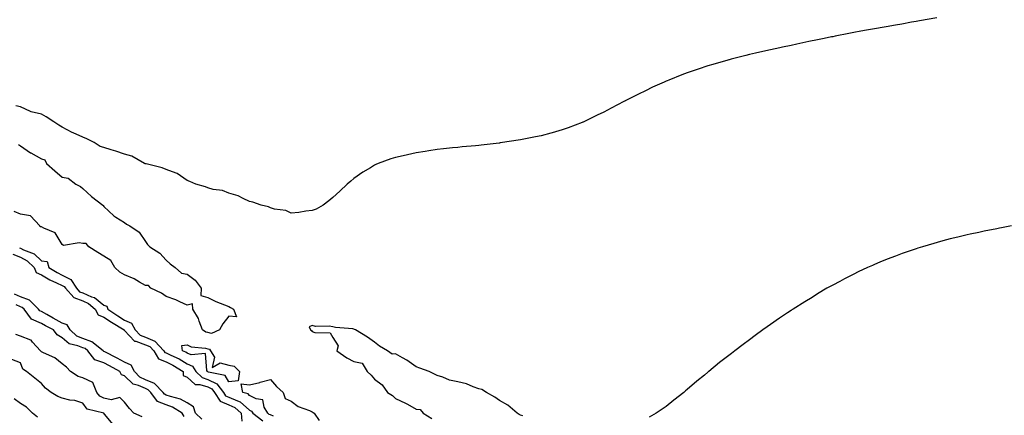
# Model space of a CAD drawing. Units: inches. Extents: x 876083 to 878723, y 7340138 to 7342778.
# Drawn here: x 877778 to 878250, y 7341281 to 7341471 of the extents above; entities that cross this region are included whole.
import ezdxf

# ---------------------------------------------------------------- set-up
doc = ezdxf.new("R2010")
doc.units = ezdxf.units.IN
doc.header["$MEASUREMENT"] = 0
doc.layers.add('Contour_87607340', color=7, linetype='Continuous', true_color=0x2fc8a3)

msp = doc.modelspace()

# ---------------------------------------------------------------- linework, layer by layer
at = {"layer": 'Contour_87607340'}
for points in [[(878217.99, 7341471.86, 3362), (878209.61, 7341470.36, 3362), (878208.05, 7341470.08, 3362), (878205.83, 7341469.7, 3362), (878201.11, 7341468.86, 3362), (878198.05, 7341468.32, 3362), (878193.67, 7341467.54, 3362), (878192.62, 7341467.35, 3362), (878188.05, 7341466.54, 3362), (878184.14, 7341465.84, 3362), (878181.49, 7341465.36, 3362), (878178.05, 7341464.73, 3362), (878175.71, 7341464.26, 3362), (878169.11, 7341462.98, 3362), (878168.05, 7341462.78, 3362), (878167.34, 7341462.63, 3362), (878163.83, 7341461.92, 3362), (878159.05, 7341460.92, 3362), (878158.05, 7341460.71, 3362), (878156.52, 7341460.39, 3362), (878150.76, 7341459.21, 3362), (878148.05, 7341458.61, 3362), (878143.83, 7341457.7, 3362), (878142.54, 7341457.43, 3362), (878138.05, 7341456.44, 3362), (878134.33, 7341455.64, 3362), (878130.95, 7341454.83, 3362), (878128.05, 7341454.15, 3362), (878126.24, 7341453.74, 3362), (878119.14, 7341451.92, 3362), (878118.28, 7341451.69, 3362), (878118.05, 7341451.63, 3362), (878117.63, 7341451.5, 3362), (878110.47, 7341449.49, 3362), (878108.05, 7341448.73, 3362), (878103.3, 7341447.17, 3362), (878102.92, 7341447.05, 3362), (878098.05, 7341445.35, 3362), (878095.53, 7341444.44, 3362), (878089.28, 7341441.92, 3362), (878088.41, 7341441.56, 3362), (878088.05, 7341441.39, 3362), (878087.09, 7341440.96, 3362), (878081.45, 7341438.52, 3362), (878078.05, 7341436.85, 3362), (878074.73, 7341435.24, 3362), (878068.33, 7341431.92, 3362), (878068.14, 7341431.83, 3362), (878068.05, 7341431.77, 3362), (878067.74, 7341431.61, 3362), (878061.52, 7341428.45, 3362), (878058.05, 7341426.57, 3362), (878054.89, 7341425.08, 3362), (878048.45, 7341421.92, 3362), (878048.18, 7341421.79, 3362), (878048.05, 7341421.73, 3362), (878047.75, 7341421.62, 3362), (878040.91, 7341419.06, 3362), (878038.05, 7341417.98, 3362), (878033.32, 7341416.65, 3362), (878032.59, 7341416.46, 3362), (878028.05, 7341415.22, 3362), (878025.32, 7341414.65, 3362), (878019.67, 7341413.54, 3362), (878018.05, 7341413.21, 3362), (878016.93, 7341413.04, 3362), (878009.51, 7341411.92, 3362), (878008.25, 7341411.72, 3362), (878008.05, 7341411.69, 3362), (878007.79, 7341411.66, 3362), (877999.27, 7341410.69, 3362), (877998.05, 7341410.55, 3362), (877996.53, 7341410.4, 3362), (877990.15, 7341409.82, 3362), (877988.05, 7341409.61, 3362), (877985.46, 7341409.33, 3362), (877981.08, 7341408.89, 3362), (877978.05, 7341408.59, 3362), (877974.1, 7341407.97, 3362), (877972.28, 7341407.69, 3362), (877968.05, 7341406.98, 3362), (877963.89, 7341406.08, 3362), (877961.69, 7341405.56, 3362), (877958.05, 7341404.75, 3362), (877955.9, 7341404.07, 3362), (877949.78, 7341401.92, 3362), (877948.57, 7341401.41, 3362), (877948.05, 7341401.14, 3362), (877945.99, 7341399.86, 3362), (877942.33, 7341397.64, 3362), (877938.05, 7341394.62, 3362), (877936.57, 7341393.39, 3362), (877934.86, 7341391.92, 3362), (877931.31, 7341388.66, 3362), (877928.05, 7341385.61, 3362), (877926.01, 7341383.96, 3362), (877923.31, 7341381.92, 3362), (877919.97, 7341380, 3362), (877918.05, 7341379.28, 3362), (877915.09, 7341378.96, 3362), (877911.65, 7341378.32, 3362), (877908.05, 7341377.98, 3362), (877905.35, 7341379.22, 3362), (877899.96, 7341380.01, 3362), (877898.05, 7341380.57, 3362), (877897.11, 7341380.98, 3362), (877893.53, 7341381.92, 3362), (877889.51, 7341383.38, 3362), (877888.05, 7341383.65, 3362), (877884.91, 7341385.05, 3362), (877882.54, 7341386.41, 3362), (877878.05, 7341387.67, 3362), (877874.97, 7341388.83, 3362), (877870.5, 7341389.46, 3362), (877868.05, 7341390.12, 3362), (877866.87, 7341390.74, 3362), (877862.22, 7341391.92, 3362), (877859.37, 7341393.24, 3362), (877858.05, 7341393.68, 3362), (877853.2, 7341397.07, 3362), (877852.82, 7341397.15, 3362), (877848.05, 7341399, 3362), (877845.98, 7341399.84, 3362), (877838.33, 7341401.64, 3362), (877838.05, 7341401.73, 3362), (877837.9, 7341401.77, 3362), (877837.59, 7341401.92, 3362), (877831.48, 7341405.35, 3362), (877828.05, 7341406.28, 3362), (877823.86, 7341407.73, 3362), (877821.53, 7341408.44, 3362), (877818.05, 7341409.58, 3362), (877816.24, 7341410.11, 3362), (877813.45, 7341411.92, 3362), (877809.91, 7341413.78, 3362), (877808.05, 7341414.51, 3362), (877803.39, 7341416.58, 3362), (877802.9, 7341416.77, 3362), (877798.05, 7341419.28, 3362), (877796.43, 7341420.29, 3362), (877794.08, 7341421.92, 3362), (877790.42, 7341424.28, 3362), (877788.05, 7341425.49, 3362), (877783.22, 7341426.75, 3362), (877782.9, 7341426.77, 3362), (877778.05, 7341429.05, 3362), (877775.75, 7341429.62, 3362)], [(877777.13, 7341411, 3362), (877778.05, 7341410.31, 3362), (877782.91, 7341407.06, 3362), (877783.07, 7341406.94, 3362), (877788.05, 7341404.04, 3362), (877789.73, 7341403.6, 3362), (877790.47, 7341401.92, 3362), (877794.51, 7341398.38, 3362), (877798.05, 7341395.33, 3362), (877800.88, 7341394.75, 3362), (877804.59, 7341391.92, 3362), (877806.9, 7341390.77, 3362), (877808.05, 7341389.89, 3362), (877812.17, 7341386.04, 3362), (877817.56, 7341381.92, 3362), (877817.78, 7341381.65, 3362), (877818.05, 7341381.2, 3362), (877822.82, 7341376.69, 3362), (877823.83, 7341376.14, 3362), (877828.05, 7341373.51, 3362), (877828.92, 7341372.79, 3362), (877830.55, 7341371.92, 3362), (877834.99, 7341368.85, 3362), (877838.05, 7341364.46, 3362), (877839.05, 7341362.93, 3362), (877840.13, 7341361.92, 3362), (877844.91, 7341358.78, 3362), (877848.05, 7341355.44, 3362), (877849.89, 7341353.76, 3362), (877852.31, 7341351.92, 3362), (877855.34, 7341349.21, 3362), (877858.05, 7341348.77, 3362), (877861.92, 7341345.79, 3362), (877864.78, 7341341.92, 3362), (877864.63, 7341338.5, 3362), (877868.05, 7341337.53, 3362), (877871.75, 7341335.62, 3362), (877875.94, 7341334.03, 3362), (877878.05, 7341333.12, 3362), (877878.79, 7341332.66, 3362), (877880.27, 7341331.92, 3362), (877881.81, 7341328.17, 3362), (877878.05, 7341328.51, 3362), (877875.1, 7341324.87, 3362), (877873.61, 7341321.92, 3362), (877869.76, 7341320.21, 3362), (877868.05, 7341320.64, 3362), (877867.04, 7341320.91, 3362), (877865.34, 7341321.92, 3362), (877863.8, 7341326.17, 3362), (877863.54, 7341327.41, 3362), (877860.85, 7341331.92, 3362), (877860.64, 7341334.51, 3362), (877858.05, 7341333.86, 3362), (877854.56, 7341335.41, 3362), (877852.58, 7341336.45, 3362), (877848.05, 7341337.93, 3362), (877845.7, 7341339.57, 3362), (877840.65, 7341341.92, 3362), (877839.47, 7341343.34, 3362), (877838.05, 7341343.2, 3362), (877835.11, 7341344.85, 3362), (877832.58, 7341346.45, 3362), (877828.05, 7341348.33, 3362), (877825.81, 7341349.68, 3362), (877823.4, 7341351.92, 3362), (877821.38, 7341355.25, 3362), (877818.05, 7341357.44, 3362), (877815.25, 7341359.12, 3362), (877810.78, 7341361.92, 3362), (877809.53, 7341363.4, 3362), (877808.05, 7341363.38, 3362), (877806.2, 7341363.77, 3362), (877798.65, 7341362.53, 3362), (877798.05, 7341362.9, 3362), (877794.7, 7341368.57, 3362), (877789.22, 7341370.75, 3362), (877788.05, 7341371.45, 3362), (877787.55, 7341371.42, 3362), (877787.34, 7341371.92, 3362), (877782.88, 7341376.75, 3362), (877778.05, 7341377.56, 3362), (877774.99, 7341378.86, 3362)], [(878253.72, 7341371.92, 3361), (878248.93, 7341371.04, 3361), (878248.05, 7341370.85, 3361), (878246.69, 7341370.56, 3361), (878240.62, 7341369.35, 3361), (878238.05, 7341368.81, 3361), (878234.02, 7341367.89, 3361), (878232.42, 7341367.55, 3361), (878228.05, 7341366.53, 3361), (878224.35, 7341365.62, 3361), (878220.8, 7341364.67, 3361), (878218.05, 7341363.96, 3361), (878216.45, 7341363.52, 3361), (878211.1, 7341361.92, 3361), (878208.78, 7341361.18, 3361), (878208.05, 7341360.93, 3361), (878206.52, 7341360.39, 3361), (878201.33, 7341358.64, 3361), (878198.05, 7341357.44, 3361), (878194.08, 7341355.89, 3361), (878190.55, 7341354.42, 3361), (878188.05, 7341353.39, 3361), (878187.01, 7341352.96, 3361), (878184.63, 7341351.92, 3361), (878180.17, 7341349.81, 3361), (878178.05, 7341348.73, 3361), (878173.57, 7341346.4, 3361), (878171.32, 7341345.19, 3361), (878168.05, 7341343.46, 3361), (878167.03, 7341342.94, 3361), (878165.19, 7341341.92, 3361), (878160.71, 7341339.26, 3361), (878158.05, 7341337.57, 3361), (878154.53, 7341335.45, 3361), (878148.91, 7341331.92, 3361), (878148.39, 7341331.58, 3361), (878148.05, 7341331.33, 3361), (878146.28, 7341330.15, 3361), (878142.4, 7341327.57, 3361), (878138.05, 7341324.49, 3361), (878136.52, 7341323.45, 3361), (878134.37, 7341321.92, 3361), (878130.7, 7341319.27, 3361), (878128.05, 7341317.22, 3361), (878125, 7341314.97, 3361), (878120.99, 7341311.92, 3361), (878119.3, 7341310.67, 3361), (878118.05, 7341309.68, 3361), (878113.67, 7341306.3, 3361), (878108.43, 7341301.92, 3361), (878108.22, 7341301.75, 3361), (878108.05, 7341301.61, 3361), (878106.38, 7341300.26, 3361), (878102.69, 7341297.28, 3361), (878098.05, 7341293.25, 3361), (878097.32, 7341292.66, 3361), (878096.45, 7341291.92, 3361), (878091.75, 7341288.22, 3361), (878088.05, 7341285.15, 3361), (878086.13, 7341283.84, 3361), (878083.2, 7341281.92, 3361), (878079.92, 7341280.05, 3361)], [(877774.44, 7341358.31, 3363), (877778.05, 7341356.86, 3363), (877781.28, 7341355.15, 3363), (877784.6, 7341351.92, 3363), (877785.59, 7341349.46, 3363), (877788.05, 7341348.34, 3363), (877792.12, 7341345.99, 3363), (877795.36, 7341344.61, 3363), (877798.05, 7341343.33, 3363), (877798.98, 7341342.85, 3363), (877799.57, 7341341.92, 3363), (877803.69, 7341337.56, 3363), (877808.05, 7341335.86, 3363), (877810.77, 7341334.64, 3363), (877813.89, 7341331.92, 3363), (877815.29, 7341329.16, 3363), (877818.05, 7341328.05, 3363), (877821.73, 7341325.6, 3363), (877827.89, 7341321.92, 3363), (877827.88, 7341321.75, 3363), (877828.05, 7341321.72, 3363), (877832.74, 7341316.61, 3363), (877833.41, 7341316.56, 3363), (877838.05, 7341314.83, 3363), (877840.09, 7341313.96, 3363), (877841.99, 7341311.92, 3363), (877844.25, 7341308.13, 3363), (877848.05, 7341306.66, 3363), (877851.22, 7341305.08, 3363), (877856.12, 7341301.92, 3363), (877856.21, 7341300.08, 3363), (877858.05, 7341299.21, 3363), (877861.9, 7341295.77, 3363), (877864.19, 7341295.78, 3363), (877868.05, 7341294.54, 3363), (877869.82, 7341293.69, 3363), (877871.17, 7341291.92, 3363), (877873.89, 7341287.76, 3363), (877878.05, 7341286.03, 3363), (877880.86, 7341284.74, 3363), (877883.9, 7341281.92, 3363), (877884.32, 7341278.19, 3363)], [(877777.54, 7341361.41, 3362), (877778.05, 7341361.21, 3362), (877779.56, 7341360.41, 3362), (877784.57, 7341358.44, 3362), (877788.05, 7341355.1, 3362), (877790.9, 7341354.77, 3362), (877791.61, 7341351.92, 3362), (877795.6, 7341349.47, 3362), (877798.05, 7341348.3, 3362), (877802.28, 7341346.15, 3362), (877804.92, 7341341.92, 3362), (877806.44, 7341340.31, 3362), (877808.05, 7341339.68, 3362), (877812.08, 7341337.89, 3362), (877813.59, 7341337.46, 3362), (877818.05, 7341333.8, 3362), (877819.49, 7341333.36, 3362), (877820.04, 7341331.92, 3362), (877824.81, 7341328.68, 3362), (877828.05, 7341326.69, 3362), (877831.3, 7341325.17, 3362), (877833.04, 7341321.92, 3362), (877835.49, 7341319.36, 3362), (877838.05, 7341318.4, 3362), (877842.6, 7341316.47, 3362), (877846.84, 7341311.92, 3362), (877847.29, 7341311.16, 3362), (877848.05, 7341310.87, 3362), (877850.14, 7341309.83, 3362), (877854.16, 7341308.03, 3362), (877858.05, 7341305.67, 3362), (877860.67, 7341304.54, 3362), (877862.16, 7341301.92, 3362), (877865.19, 7341299.06, 3362), (877868.05, 7341298.15, 3362), (877872.26, 7341296.13, 3362), (877875.46, 7341291.92, 3362), (877876.48, 7341290.35, 3362), (877878.05, 7341289.7, 3362), (877882.16, 7341287.81, 3362), (877883.54, 7341287.41, 3362), (877888.05, 7341283.39, 3362), (877889.01, 7341282.88, 3362), (877889.54, 7341281.92, 3362), (877894.41, 7341278.28, 3362)], [(877865.16, 7341279.02, 3363), (877862.05, 7341281.92, 3363), (877861.1, 7341284.98, 3363), (877858.05, 7341286.86, 3363), (877854.83, 7341288.7, 3363), (877850.06, 7341289.91, 3363), (877848.05, 7341290.67, 3363), (877847.14, 7341291.01, 3363), (877846.46, 7341291.92, 3363), (877842.38, 7341296.26, 3363), (877838.05, 7341298.05, 3363), (877835.39, 7341299.26, 3363), (877832.72, 7341301.92, 3363), (877831.19, 7341305.05, 3363), (877828.05, 7341306.47, 3363), (877824.51, 7341308.38, 3363), (877818.6, 7341311.37, 3363), (877818.05, 7341311.65, 3363), (877817.85, 7341311.72, 3363), (877817.7, 7341311.92, 3363), (877812.37, 7341316.25, 3363), (877808.05, 7341317.78, 3363), (877805.13, 7341319, 3363), (877801.93, 7341321.92, 3363), (877800.44, 7341324.31, 3363), (877798.05, 7341325.2, 3363), (877793.72, 7341327.59, 3363), (877790.63, 7341329.34, 3363), (877788.05, 7341330.79, 3363), (877787.26, 7341331.13, 3363), (877786.68, 7341331.92, 3363), (877782.3, 7341336.17, 3363), (877778.05, 7341337.82, 3363), (877775.18, 7341339.04, 3363)], [(877856.55, 7341280.42, 3362), (877855.58, 7341281.92, 3362), (877851.03, 7341284.9, 3362), (877848.05, 7341286.03, 3362), (877843.75, 7341287.62, 3362), (877840.54, 7341291.92, 3362), (877839.33, 7341293.2, 3362), (877838.05, 7341293.73, 3362), (877834.71, 7341295.26, 3362), (877832.07, 7341295.94, 3362), (877828.05, 7341299.91, 3362), (877826.54, 7341300.42, 3362), (877825.81, 7341301.92, 3362), (877820.8, 7341304.66, 3362), (877818.05, 7341306.09, 3362), (877813.77, 7341307.64, 3362), (877810.36, 7341311.92, 3362), (877809.09, 7341312.96, 3362), (877808.05, 7341313.33, 3362), (877805.64, 7341314.33, 3362), (877801.37, 7341315.24, 3362), (877798.05, 7341318.11, 3362), (877795.65, 7341319.52, 3362), (877793.81, 7341321.92, 3362), (877790.08, 7341323.96, 3362), (877788.05, 7341325.1, 3362), (877783.3, 7341327.16, 3362), (877779.76, 7341331.92, 3362), (877778.89, 7341332.76, 3362), (877778.05, 7341333.09, 3362), (877776.01, 7341333.96, 3362)], [(877836.38, 7341280.25, 3361), (877832.49, 7341281.92, 3361), (877830.34, 7341284.21, 3361), (877828.05, 7341287.23, 3361), (877825.68, 7341289.55, 3361), (877821.6, 7341288.37, 3361), (877818.05, 7341289.13, 3361), (877816.18, 7341290.05, 3361), (877814.66, 7341291.92, 3361), (877812.75, 7341296.62, 3361), (877808.05, 7341299.01, 3361), (877805.74, 7341299.61, 3361), (877801.98, 7341301.92, 3361), (877800.14, 7341304.01, 3361), (877798.05, 7341305.7, 3361), (877794.6, 7341308.47, 3361), (877789.03, 7341310.94, 3361), (877788.05, 7341311.47, 3361), (877787.79, 7341311.66, 3361), (877787.65, 7341311.92, 3361), (877783.86, 7341316.1, 3361), (877783.13, 7341317, 3361), (877782.95, 7341317.02, 3361), (877778.05, 7341318.99, 3361), (877775.82, 7341319.69, 3361)], [(878019.22, 7341280.75, 3361), (878018.05, 7341281.03, 3361), (878017.41, 7341281.28, 3361), (878016.4, 7341281.92, 3361), (878011.96, 7341285.83, 3361), (878008.05, 7341288.07, 3361), (878005.7, 7341289.58, 3361), (878001.81, 7341291.92, 3361), (877999.48, 7341293.35, 3361), (877998.05, 7341293.7, 3361), (877995.36, 7341294.61, 3361), (877992.13, 7341296, 3361), (877988.05, 7341297.04, 3361), (877984.01, 7341297.88, 3361), (877980.72, 7341299.25, 3361), (877978.05, 7341300.05, 3361), (877976.87, 7341300.73, 3361), (877974.28, 7341301.92, 3361), (877969.74, 7341303.6, 3361), (877968.05, 7341304.27, 3361), (877963.51, 7341307.37, 3361), (877961.49, 7341308.48, 3361), (877958.05, 7341310.47, 3361), (877956.5, 7341310.37, 3361), (877954.27, 7341311.92, 3361), (877950.33, 7341314.21, 3361), (877948.05, 7341316.09, 3361), (877944.59, 7341318.46, 3361), (877938.9, 7341321.92, 3361), (877938.32, 7341322.19, 3361), (877938.05, 7341322.33, 3361), (877937.54, 7341322.43, 3361), (877929.24, 7341323.11, 3361), (877928.05, 7341323.44, 3361), (877926.22, 7341323.76, 3361), (877919.66, 7341323.53, 3361), (877918.05, 7341323.99, 3361), (877916.56, 7341323.4, 3361), (877917.21, 7341321.92, 3361), (877917.73, 7341321.6, 3361), (877918.05, 7341321.18, 3361), (877919.27, 7341320.7, 3361), (877926.64, 7341320.51, 3361), (877928.05, 7341318.3, 3361), (877930.5, 7341314.37, 3361), (877929.91, 7341311.92, 3361), (877934.64, 7341308.51, 3361), (877938.05, 7341306.75, 3361), (877942.03, 7341305.9, 3361), (877944.46, 7341301.92, 3361), (877946.33, 7341300.21, 3361), (877948.05, 7341298.35, 3361), (877951.66, 7341295.53, 3361), (877954.3, 7341291.92, 3361), (877956.65, 7341290.52, 3361), (877958.05, 7341289.07, 3361), (877962.85, 7341286.71, 3361), (877963.76, 7341286.21, 3361), (877968.05, 7341283.93, 3361), (877969.83, 7341283.7, 3361), (877971.33, 7341281.92, 3361), (877975.45, 7341279.33, 3361)], [(877822.6, 7341276.47, 3360), (877818.41, 7341281.56, 3360), (877818.11, 7341281.92, 3360), (877818.08, 7341281.95, 3360), (877818.05, 7341281.95, 3360), (877817.98, 7341281.99, 3360), (877810.04, 7341283.91, 3360), (877808.05, 7341286.81, 3360), (877804.2, 7341288.07, 3360), (877801.7, 7341288.27, 3360), (877798.05, 7341289.09, 3360), (877796.04, 7341289.91, 3360), (877792.84, 7341291.92, 3360), (877790.08, 7341293.95, 3360), (877788.05, 7341296.23, 3360), (877784.88, 7341298.75, 3360), (877780.95, 7341301.92, 3360), (877779.19, 7341303.06, 3360), (877778.05, 7341306.12, 3360), (877773.88, 7341307.75, 3360)], [(877899.46, 7341280.51, 3361), (877898.05, 7341281.1, 3361), (877897.48, 7341281.35, 3361), (877896.71, 7341281.92, 3361), (877895.05, 7341284.92, 3361), (877894.44, 7341288.31, 3361), (877891.12, 7341288.85, 3361), (877888.05, 7341290.51, 3361), (877887.31, 7341291.18, 3361), (877884.72, 7341291.92, 3361), (877883.94, 7341296.03, 3361), (877888.05, 7341295.51, 3361), (877892.89, 7341296.76, 3361), (877893.15, 7341296.82, 3361), (877898.05, 7341298.16, 3361), (877900.98, 7341294.85, 3361), (877904.18, 7341291.92, 3361), (877905.15, 7341289.02, 3361), (877908.05, 7341287.76, 3361), (877911.37, 7341285.24, 3361), (877916.75, 7341283.22, 3361), (877918.05, 7341282.58, 3361), (877918.48, 7341282.35, 3361), (877918.97, 7341281.92, 3361), (877921.45, 7341278.52, 3361)], [(877786.25, 7341280.12, 3359), (877783.82, 7341281.92, 3359), (877780.98, 7341284.85, 3359), (877778.05, 7341286.55, 3359), (877775.04, 7341288.91, 3359)]]:
    msp.add_polyline3d(points, dxfattribs=at)
msp.add_polyline3d([(877878.05, 7341297.03, 3361), (877876.25, 7341300.12, 3361), (877868.37, 7341301.6, 3361), (877868.05, 7341301.75, 3361), (877867.92, 7341301.79, 3361), (877867.79, 7341301.92, 3361), (877867.45, 7341302.52, 3361), (877866.78, 7341310.65, 3361), (877860, 7341309.97, 3361), (877858.05, 7341310.81, 3361), (877857.36, 7341311.23, 3361), (877855.81, 7341311.92, 3361), (877855.44, 7341314.54, 3361), (877858.05, 7341314.71, 3361), (877859.97, 7341313.83, 3361), (877866.8, 7341313.17, 3361), (877868.05, 7341312.82, 3361), (877868.77, 7341312.64, 3361), (877869.29, 7341311.92, 3361), (877871.17, 7341308.8, 3361), (877870.04, 7341303.91, 3361), (877873.83, 7341306.14, 3361), (877878.05, 7341305.08, 3361), (877880.64, 7341304.51, 3361), (877883.23, 7341301.92, 3361), (877882.54, 7341297.43, 3361)], close=True, dxfattribs=at)

doc.saveas('drawing.dxf')
